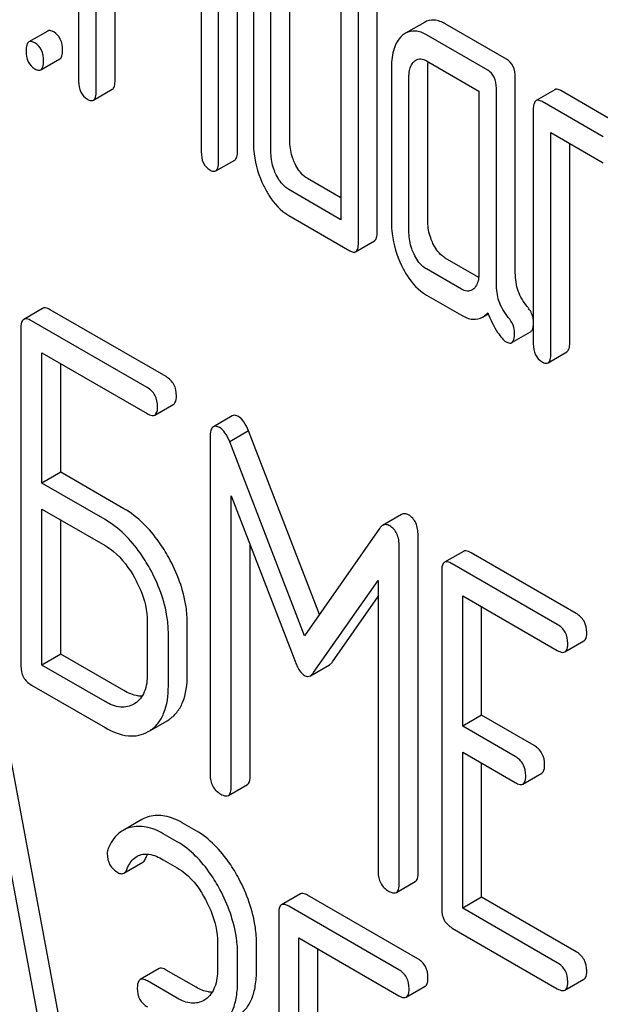
# Model space of a CAD drawing. Units: millimetres. Extents: x 0 to 6269, y -4 to 4433.
# Drawn here: x 4651 to 4658, y 2072 to 2083 of the extents above; entities that cross this region are included whole.
import ezdxf

# ---------------------------------------------------------------- set-up
doc = ezdxf.new("R2010")
doc.units = ezdxf.units.MM
doc.header["$LTSCALE"] = 344.776119
doc.layers.get('0').update_dxf_attribs({"linetype": 'CONTINUOUS'})

msp = doc.modelspace()

# ---------------------------------------------------------------- linework, layer by layer
at = {"color": 7, "linetype": 'Continuous'}
for p, q in [((4651.914, 2084.516), (4651.914, 2081.889)), ((4652.111, 2081.776), (4652.111, 2084.257)), ((4652.323, 2081.899), (4652.323, 2084.134)), ((4655.265, 2080.2), (4655.265, 2083.993)), ((4655.053, 2080.077), (4655.053, 2083.871)), ((4653.696, 2081.106), (4653.696, 2083.735)), ((4653.29, 2083.725), (4653.29, 2081.095)), ((4653.484, 2080.983), (4653.484, 2083.613)), ((4653.876, 2082.945), (4653.876, 2081.194)), ((4654.285, 2081.204), (4654.285, 2082.955)), ((4654.072, 2081.081), (4654.072, 2082.832)), ((4654.857, 2082.671), (4654.857, 2080.336)), ((4655.793, 2082.549), (4655.581, 2082.427)), ((4656.715, 2082.135), (4656.028, 2082.531)), ((4651.569, 2082.452), (4651.357, 2082.329)), ((4656.503, 2082.012), (4655.816, 2082.409)), ((4651.491, 2082.016), (4651.703, 2082.138)), ((4655.816, 2082.117), (4656.405, 2081.777)), ((4655.424, 2082.052), (4655.424, 2080.301)), ((4655.832, 2080.31), (4655.832, 2082.061)), ((4655.62, 2080.188), (4655.62, 2081.939)), ((4656.813, 2079.738), (4656.813, 2081.932)), ((4652.08, 2081.676), (4652.292, 2081.798)), ((4656.405, 2081.777), (4656.405, 2079.735)), ((4656.601, 2079.616), (4656.601, 2081.81)), ((4657.258, 2081.794), (4657.046, 2081.671)), ((4658.012, 2081.386), (4657.325, 2081.783)), ((4657.8, 2081.264), (4657.113, 2081.66)), ((4657.015, 2081.571), (4657.015, 2078.945)), ((4657.211, 2078.831), (4657.211, 2081.312)), ((4657.211, 2081.312), (4657.8, 2080.972)), ((4657.423, 2078.954), (4657.423, 2081.189)), ((4653.453, 2080.883), (4653.665, 2081.005)), ((4654.857, 2080.581), (4654.483, 2080.797)), ((4654.857, 2080.336), (4654.271, 2080.675)), ((4654.271, 2080.383), (4654.955, 2079.988)), ((4655.022, 2079.977), (4655.234, 2080.099)), ((4656.402, 2079.689), (4656.028, 2079.905)), ((4656.209, 2079.556), (4655.816, 2079.783)), ((4655.816, 2079.491), (4656.209, 2079.264)), ((4651.511, 2079.341), (4651.299, 2079.218)), ((4652.895, 2078.576), (4651.597, 2079.325)), ((4656.446, 2079.243), (4656.508, 2079.279)), ((4651.267, 2079.124), (4651.267, 2075.331)), ((4652.682, 2078.453), (4651.385, 2079.202)), ((4656.773, 2078.957), (4656.985, 2079.079)), ((4651.503, 2077.38), (4651.503, 2078.842)), ((4651.503, 2078.842), (4652.682, 2078.162)), ((4657.18, 2078.731), (4657.392, 2078.854)), ((4651.715, 2077.503), (4651.715, 2078.72)), ((4652.769, 2078.145), (4652.981, 2078.268)), ((4653.638, 2078.137), (4653.426, 2078.014)), ((4653.39, 2077.896), (4653.39, 2074.108)), ((4653.821, 2077.968), (4653.609, 2077.845)), ((4654.616, 2075.907), (4653.821, 2077.968)), ((4654.449, 2075.668), (4653.609, 2077.845)), ((4651.715, 2077.503), (4651.503, 2077.38)), ((4652.423, 2077.094), (4651.715, 2077.503)), ((4652.211, 2076.972), (4651.503, 2077.38)), ((4653.626, 2073.972), (4653.626, 2077.24)), ((4653.626, 2077.24), (4654.348, 2075.373)), ((4651.503, 2075.341), (4651.503, 2077.089)), ((4651.503, 2077.089), (4652.211, 2076.68)), ((4655.537, 2077.03), (4655.325, 2076.907)), ((4651.715, 2075.463), (4651.715, 2076.966)), ((4655.291, 2076.874), (4654.449, 2075.668)), ((4655.722, 2073.007), (4655.722, 2076.794)), ((4653.838, 2074.095), (4653.838, 2076.692)), ((4655.51, 2072.884), (4655.51, 2076.672)), ((4656.23, 2076.616), (4656.018, 2076.494)), ((4657.496, 2075.919), (4656.317, 2076.6)), ((4657.284, 2075.797), (4656.105, 2076.478)), ((4655.987, 2076.4), (4655.987, 2072.606)), ((4654.55, 2075.256), (4655.274, 2076.289)), ((4655.274, 2076.289), (4655.274, 2073.02)), ((4656.223, 2074.656), (4656.223, 2076.118)), ((4656.223, 2076.118), (4657.284, 2075.505)), ((4654.763, 2075.379), (4655.274, 2076.109)), ((4656.435, 2074.778), (4656.435, 2075.995)), ((4652.685, 2075.826), (4652.685, 2075.242)), ((4653.133, 2075.228), (4653.133, 2075.812)), ((4652.921, 2075.106), (4652.921, 2075.69)), ((4657.37, 2075.489), (4657.583, 2075.611)), ((4651.715, 2075.463), (4651.503, 2075.341)), ((4652.423, 2075.055), (4651.715, 2075.463)), ((4652.211, 2074.932), (4651.503, 2075.341)), ((4654.515, 2075.222), (4654.727, 2075.344)), ((4651.385, 2075.117), (4652.211, 2074.64)), ((4652.545, 2074.909), (4652.534, 2074.902)), ((4652.713, 2074.605), (4652.907, 2074.717)), ((4652.907, 2074.717), (4652.925, 2074.728)), ((4656.435, 2074.778), (4656.223, 2074.656)), ((4657.024, 2074.438), (4656.435, 2074.778)), ((4651.888, 2070.359), (4651.101, 2074.578)), ((4652.695, 2074.594), (4652.713, 2074.605)), ((4656.812, 2074.315), (4656.223, 2074.656)), ((4651.676, 2070.237), (4650.888, 2074.456)), ((4656.223, 2072.616), (4656.223, 2074.364)), ((4656.223, 2074.364), (4656.812, 2074.023)), ((4656.435, 2072.738), (4656.435, 2074.241)), ((4656.899, 2074.007), (4657.111, 2074.13)), ((4653.594, 2073.878), (4653.807, 2074.001)), ((4652.625, 2073.609), (4652.413, 2073.487)), ((4653.233, 2073.482), (4653.075, 2073.572)), ((4653.021, 2073.359), (4652.863, 2073.45)), ((4652.863, 2073.158), (4653.021, 2073.067)), ((4652.423, 2073.006), (4652.635, 2073.129)), ((4655.479, 2072.79), (4655.691, 2072.913)), ((4654.402, 2072.774), (4654.19, 2072.652)), ((4655.72, 2072.045), (4654.483, 2072.76)), ((4656.435, 2072.738), (4656.223, 2072.616)), ((4657.496, 2072.126), (4656.435, 2072.738)), ((4655.508, 2071.923), (4654.271, 2072.637)), ((4657.284, 2072.003), (4656.223, 2072.616)), ((4654.159, 2072.556), (4654.159, 2068.763)), ((4656.105, 2072.392), (4657.284, 2071.711)), ((4654.384, 2070.818), (4654.384, 2072.28)), ((4654.384, 2072.28), (4655.508, 2071.631)), ((4653.473, 2072.223), (4653.473, 2071.931)), ((4653.91, 2071.923), (4653.91, 2072.215)), ((4654.596, 2070.941), (4654.596, 2072.158)), ((4653.698, 2071.801), (4653.698, 2072.093)), ((4652.817, 2071.936), (4652.604, 2071.813)), ((4653.233, 2071.728), (4652.898, 2071.921)), ((4657.37, 2071.695), (4657.583, 2071.818)), ((4653.021, 2071.605), (4652.686, 2071.799)), ((4655.589, 2071.616), (4655.802, 2071.739)), ((4653.34, 2071.593), (4653.318, 2071.579))]:
    msp.add_line(p, q, dxfattribs=at)
for points, knots in [([(4656.028, 2082.531), (4655.99, 2082.554), (4655.911, 2082.587), (4655.825, 2082.568), (4655.793, 2082.549)], [0, 0, 0, 0, 0.541517, 1, 1, 1, 1]), ([(4651.636, 2082.441), (4651.63, 2082.445), (4651.61, 2082.455), (4651.582, 2082.46), (4651.569, 2082.452)], [0, 0, 0, 0, 0.327898, 1, 1, 1, 1]), ([(4651.734, 2082.238), (4651.734, 2082.28), (4651.723, 2082.361), (4651.667, 2082.423), (4651.636, 2082.441)], [0, 0, 0, 0, 0.538333, 1, 1, 1, 1]), ([(4655.816, 2082.409), (4655.778, 2082.431), (4655.699, 2082.464), (4655.613, 2082.445), (4655.581, 2082.427)], [0, 0, 0, 0, 0.541517, 1, 1, 1, 1]), ([(4651.357, 2082.329), (4651.345, 2082.323), (4651.327, 2082.287), (4651.326, 2082.251), (4651.326, 2082.229)], [0, 0, 0, 0, 0.38345, 1, 1, 1, 1]), ([(4651.424, 2082.318), (4651.417, 2082.322), (4651.397, 2082.333), (4651.37, 2082.337), (4651.357, 2082.329)], [0, 0, 0, 0, 0.327898, 1, 1, 1, 1]), ([(4651.522, 2082.116), (4651.522, 2082.158), (4651.511, 2082.238), (4651.455, 2082.3), (4651.424, 2082.318)], [0, 0, 0, 0, 0.538333, 1, 1, 1, 1]), ([(4655.54, 2082.396), (4655.499, 2082.359), (4655.435, 2082.246), (4655.424, 2082.121), (4655.424, 2082.052)], [0, 0, 0, 0, 0.444022, 1, 1, 1, 1]), ([(4651.326, 2082.229), (4651.326, 2082.187), (4651.335, 2082.106), (4651.393, 2082.045), (4651.424, 2082.027)], [0, 0, 0, 0, 0.539315, 1, 1, 1, 1]), ([(4651.703, 2082.138), (4651.715, 2082.145), (4651.733, 2082.18), (4651.734, 2082.216), (4651.734, 2082.238)], [0, 0, 0, 0, 0.379509, 1, 1, 1, 1]), ([(4651.491, 2082.016), (4651.503, 2082.022), (4651.521, 2082.058), (4651.522, 2082.094), (4651.522, 2082.116)], [0, 0, 0, 0, 0.379509, 1, 1, 1, 1]), ([(4655.62, 2081.939), (4655.62, 2081.956), (4655.623, 2082.016), (4655.645, 2082.081), (4655.677, 2082.11)], [0, 0, 0, 0, 0.288526, 1, 1, 1, 1]), ([(4655.699, 2082.126), (4655.715, 2082.135), (4655.757, 2082.145), (4655.797, 2082.128), (4655.816, 2082.117)], [0, 0, 0, 0, 0.448657, 1, 1, 1, 1]), ([(4656.813, 2081.932), (4656.813, 2081.974), (4656.802, 2082.055), (4656.746, 2082.117), (4656.715, 2082.135)], [0, 0, 0, 0, 0.538334, 1, 1, 1, 1]), ([(4651.424, 2082.027), (4651.431, 2082.023), (4651.451, 2082.012), (4651.478, 2082.008), (4651.491, 2082.016)], [0, 0, 0, 0, 0.325072, 1, 1, 1, 1]), ([(4656.601, 2081.81), (4656.601, 2081.852), (4656.59, 2081.933), (4656.534, 2081.995), (4656.503, 2082.012)], [0, 0, 0, 0, 0.538334, 1, 1, 1, 1]), ([(4651.914, 2081.889), (4651.914, 2081.847), (4651.924, 2081.766), (4651.981, 2081.705), (4652.013, 2081.687)], [0, 0, 0, 0, 0.539323, 1, 1, 1, 1]), ([(4652.292, 2081.798), (4652.304, 2081.805), (4652.322, 2081.841), (4652.323, 2081.876), (4652.323, 2081.899)], [0, 0, 0, 0, 0.379509, 1, 1, 1, 1]), ([(4652.08, 2081.676), (4652.092, 2081.683), (4652.11, 2081.718), (4652.111, 2081.754), (4652.111, 2081.776)], [0, 0, 0, 0, 0.379509, 1, 1, 1, 1]), ([(4657.325, 2081.783), (4657.319, 2081.787), (4657.299, 2081.797), (4657.271, 2081.802), (4657.258, 2081.794)], [0, 0, 0, 0, 0.327898, 1, 1, 1, 1]), ([(4652.013, 2081.687), (4652.019, 2081.683), (4652.039, 2081.672), (4652.066, 2081.668), (4652.08, 2081.676)], [0, 0, 0, 0, 0.325072, 1, 1, 1, 1]), ([(4657.046, 2081.671), (4657.034, 2081.664), (4657.016, 2081.629), (4657.015, 2081.593), (4657.015, 2081.571)], [0, 0, 0, 0, 0.38345, 1, 1, 1, 1]), ([(4657.113, 2081.66), (4657.106, 2081.664), (4657.086, 2081.675), (4657.059, 2081.679), (4657.046, 2081.671)], [0, 0, 0, 0, 0.327898, 1, 1, 1, 1]), ([(4653.876, 2081.194), (4653.876, 2081.154), (4653.885, 2080.988), (4653.936, 2080.825), (4653.991, 2080.713)], [0, 0, 0, 0, 0.245024, 1, 1, 1, 1]), ([(4654.343, 2080.963), (4654.334, 2080.982), (4654.301, 2081.059), (4654.285, 2081.142), (4654.285, 2081.204)], [0, 0, 0, 0, 0.263122, 1, 1, 1, 1]), ([(4653.29, 2081.095), (4653.29, 2081.053), (4653.299, 2080.973), (4653.355, 2080.912), (4653.386, 2080.894)], [0, 0, 0, 0, 0.543357, 1, 1, 1, 1]), ([(4653.665, 2081.005), (4653.677, 2081.012), (4653.695, 2081.048), (4653.696, 2081.083), (4653.696, 2081.106)], [0, 0, 0, 0, 0.379509, 1, 1, 1, 1]), ([(4653.453, 2080.883), (4653.465, 2080.89), (4653.483, 2080.925), (4653.484, 2080.961), (4653.484, 2080.983)], [0, 0, 0, 0, 0.379509, 1, 1, 1, 1]), ([(4654.131, 2080.84), (4654.121, 2080.86), (4654.089, 2080.937), (4654.072, 2081.02), (4654.072, 2081.081)], [0, 0, 0, 0, 0.268628, 1, 1, 1, 1]), ([(4653.386, 2080.894), (4653.392, 2080.89), (4653.412, 2080.88), (4653.439, 2080.875), (4653.453, 2080.883)], [0, 0, 0, 0, 0.325072, 1, 1, 1, 1]), ([(4654.483, 2080.797), (4654.469, 2080.806), (4654.409, 2080.848), (4654.368, 2080.912), (4654.343, 2080.963)], [0, 0, 0, 0, 0.221221, 1, 1, 1, 1]), ([(4654.271, 2080.675), (4654.256, 2080.683), (4654.197, 2080.726), (4654.156, 2080.79), (4654.131, 2080.84)], [0, 0, 0, 0, 0.227936, 1, 1, 1, 1]), ([(4653.991, 2080.713), (4654.01, 2080.675), (4654.079, 2080.549), (4654.181, 2080.435), (4654.271, 2080.383)], [0, 0, 0, 0, 0.286699, 1, 1, 1, 1]), ([(4655.889, 2080.07), (4655.88, 2080.09), (4655.847, 2080.166), (4655.832, 2080.249), (4655.832, 2080.31)], [0, 0, 0, 0, 0.263588, 1, 1, 1, 1]), ([(4655.234, 2080.099), (4655.246, 2080.106), (4655.264, 2080.142), (4655.265, 2080.177), (4655.265, 2080.2)], [0, 0, 0, 0, 0.379509, 1, 1, 1, 1]), ([(4655.424, 2080.301), (4655.424, 2080.26), (4655.433, 2080.095), (4655.483, 2079.933), (4655.538, 2079.821)], [0, 0, 0, 0, 0.245924, 1, 1, 1, 1]), ([(4655.677, 2079.948), (4655.667, 2079.968), (4655.635, 2080.044), (4655.62, 2080.127), (4655.62, 2080.188)], [0, 0, 0, 0, 0.26917, 1, 1, 1, 1]), ([(4654.955, 2079.988), (4654.962, 2079.984), (4654.982, 2079.974), (4655.009, 2079.969), (4655.022, 2079.977)], [0, 0, 0, 0, 0.325072, 1, 1, 1, 1]), ([(4655.022, 2079.977), (4655.034, 2079.984), (4655.052, 2080.019), (4655.053, 2080.055), (4655.053, 2080.077)], [0, 0, 0, 0, 0.379509, 1, 1, 1, 1]), ([(4656.028, 2079.905), (4656.015, 2079.913), (4655.955, 2079.955), (4655.914, 2080.019), (4655.889, 2080.07)], [0, 0, 0, 0, 0.221217, 1, 1, 1, 1]), ([(4655.816, 2079.783), (4655.802, 2079.791), (4655.742, 2079.833), (4655.702, 2079.897), (4655.677, 2079.948)], [0, 0, 0, 0, 0.227936, 1, 1, 1, 1]), ([(4655.538, 2079.821), (4655.556, 2079.783), (4655.625, 2079.656), (4655.727, 2079.542), (4655.816, 2079.491)], [0, 0, 0, 0, 0.286849, 1, 1, 1, 1]), ([(4656.405, 2079.735), (4656.405, 2079.717), (4656.402, 2079.656), (4656.379, 2079.591), (4656.346, 2079.561)], [0, 0, 0, 0, 0.288901, 1, 1, 1, 1]), ([(4656.946, 2079.362), (4656.903, 2079.413), (4656.833, 2079.533), (4656.813, 2079.669), (4656.813, 2079.738)], [0, 0, 0, 0, 0.492682, 1, 1, 1, 1]), ([(4656.326, 2079.546), (4656.31, 2079.537), (4656.267, 2079.528), (4656.228, 2079.545), (4656.209, 2079.556)], [0, 0, 0, 0, 0.448127, 1, 1, 1, 1]), ([(4656.734, 2079.24), (4656.688, 2079.294), (4656.619, 2079.415), (4656.601, 2079.552), (4656.601, 2079.616)], [0, 0, 0, 0, 0.526806, 1, 1, 1, 1]), ([(4651.597, 2079.325), (4651.589, 2079.33), (4651.563, 2079.343), (4651.528, 2079.351), (4651.511, 2079.341)], [0, 0, 0, 0, 0.336007, 1, 1, 1, 1]), ([(4657.015, 2079.219), (4657.013, 2079.231), (4657.002, 2079.284), (4656.973, 2079.331), (4656.946, 2079.362)], [0, 0, 0, 0, 0.239186, 1, 1, 1, 1]), ([(4651.299, 2079.218), (4651.293, 2079.215), (4651.268, 2079.19), (4651.267, 2079.152), (4651.267, 2079.124)], [0, 0, 0, 0, 0.184764, 1, 1, 1, 1]), ([(4651.385, 2079.202), (4651.377, 2079.207), (4651.351, 2079.221), (4651.316, 2079.228), (4651.299, 2079.218)], [0, 0, 0, 0, 0.336007, 1, 1, 1, 1]), ([(4656.209, 2079.264), (4656.248, 2079.242), (4656.327, 2079.207), (4656.414, 2079.225), (4656.446, 2079.243)], [0, 0, 0, 0, 0.545669, 1, 1, 1, 1]), ([(4656.446, 2079.243), (4656.462, 2079.252), (4656.482, 2079.268), (4656.499, 2079.285), (4656.503, 2079.29)], [0, 0, 0, 0, 0.735274, 1, 1, 1, 1]), ([(4656.503, 2079.29), (4656.536, 2079.215), (4656.583, 2079.115), (4656.657, 2079.01), (4656.692, 2078.977), (4656.709, 2078.967)], [0, 0, 0, 0, 0.633267, 0.847179, 1, 1, 1, 1]), ([(4656.805, 2079.063), (4656.805, 2079.094), (4656.793, 2079.159), (4656.756, 2079.214), (4656.734, 2079.24)], [0, 0, 0, 0, 0.481888, 1, 1, 1, 1]), ([(4656.985, 2079.079), (4656.989, 2079.082), (4657.008, 2079.099), (4657.013, 2079.125), (4657.015, 2079.145)], [0, 0, 0, 0, 0.192709, 1, 1, 1, 1]), ([(4656.773, 2078.957), (4656.785, 2078.964), (4656.804, 2079.002), (4656.805, 2079.039), (4656.805, 2079.063)], [0, 0, 0, 0, 0.37758, 1, 1, 1, 1]), ([(4656.709, 2078.967), (4656.715, 2078.963), (4656.734, 2078.953), (4656.76, 2078.949), (4656.773, 2078.957)], [0, 0, 0, 0, 0.320911, 1, 1, 1, 1]), ([(4657.015, 2078.945), (4657.015, 2078.903), (4657.024, 2078.821), (4657.082, 2078.76), (4657.113, 2078.742)], [0, 0, 0, 0, 0.539315, 1, 1, 1, 1]), ([(4657.392, 2078.854), (4657.404, 2078.86), (4657.422, 2078.896), (4657.423, 2078.932), (4657.423, 2078.954)], [0, 0, 0, 0, 0.379509, 1, 1, 1, 1]), ([(4657.18, 2078.731), (4657.192, 2078.738), (4657.21, 2078.773), (4657.211, 2078.809), (4657.211, 2078.831)], [0, 0, 0, 0, 0.379509, 1, 1, 1, 1]), ([(4657.113, 2078.742), (4657.12, 2078.738), (4657.14, 2078.728), (4657.167, 2078.723), (4657.18, 2078.731)], [0, 0, 0, 0, 0.325072, 1, 1, 1, 1]), ([(4653.012, 2078.362), (4653.012, 2078.405), (4652.996, 2078.493), (4652.93, 2078.555), (4652.895, 2078.576)], [0, 0, 0, 0, 0.510528, 1, 1, 1, 1]), ([(4652.8, 2078.239), (4652.8, 2078.283), (4652.784, 2078.371), (4652.718, 2078.433), (4652.682, 2078.453)], [0, 0, 0, 0, 0.510528, 1, 1, 1, 1]), ([(4652.981, 2078.268), (4652.986, 2078.271), (4653.011, 2078.296), (4653.012, 2078.334), (4653.012, 2078.362)], [0, 0, 0, 0, 0.182547, 1, 1, 1, 1]), ([(4652.769, 2078.145), (4652.774, 2078.149), (4652.799, 2078.173), (4652.8, 2078.212), (4652.8, 2078.239)], [0, 0, 0, 0, 0.182547, 1, 1, 1, 1]), ([(4652.682, 2078.162), (4652.691, 2078.157), (4652.717, 2078.143), (4652.752, 2078.135), (4652.769, 2078.145)], [0, 0, 0, 0, 0.33283, 1, 1, 1, 1]), ([(4653.708, 2078.127), (4653.702, 2078.13), (4653.681, 2078.141), (4653.652, 2078.145), (4653.638, 2078.137)], [0, 0, 0, 0, 0.322147, 1, 1, 1, 1]), ([(4653.821, 2077.968), (4653.807, 2078.003), (4653.778, 2078.062), (4653.732, 2078.113), (4653.708, 2078.127)], [0, 0, 0, 0, 0.575062, 1, 1, 1, 1]), ([(4653.426, 2078.014), (4653.412, 2078.006), (4653.391, 2077.964), (4653.39, 2077.922), (4653.39, 2077.896)], [0, 0, 0, 0, 0.380784, 1, 1, 1, 1]), ([(4653.496, 2078.004), (4653.489, 2078.008), (4653.468, 2078.019), (4653.44, 2078.023), (4653.426, 2078.014)], [0, 0, 0, 0, 0.322147, 1, 1, 1, 1]), ([(4653.609, 2077.845), (4653.595, 2077.88), (4653.566, 2077.94), (4653.52, 2077.99), (4653.496, 2078.004)], [0, 0, 0, 0, 0.575062, 1, 1, 1, 1]), ([(4652.925, 2076.547), (4652.891, 2076.607), (4652.761, 2076.819), (4652.579, 2077.004), (4652.423, 2077.094)], [0, 0, 0, 0, 0.276223, 1, 1, 1, 1]), ([(4655.616, 2077.025), (4655.604, 2077.032), (4655.577, 2077.043), (4655.548, 2077.036), (4655.537, 2077.03)], [0, 0, 0, 0, 0.535002, 1, 1, 1, 1]), ([(4655.722, 2076.794), (4655.722, 2076.842), (4655.712, 2076.933), (4655.651, 2077.005), (4655.616, 2077.025)], [0, 0, 0, 0, 0.54668, 1, 1, 1, 1]), ([(4652.713, 2076.425), (4652.679, 2076.485), (4652.549, 2076.696), (4652.367, 2076.882), (4652.211, 2076.972)], [0, 0, 0, 0, 0.276223, 1, 1, 1, 1]), ([(4655.325, 2076.907), (4655.322, 2076.906), (4655.309, 2076.897), (4655.298, 2076.884), (4655.291, 2076.874)], [0, 0, 0, 0, 0.226788, 1, 1, 1, 1]), ([(4655.404, 2076.902), (4655.391, 2076.91), (4655.365, 2076.921), (4655.336, 2076.914), (4655.325, 2076.907)], [0, 0, 0, 0, 0.535002, 1, 1, 1, 1]), ([(4655.51, 2076.672), (4655.51, 2076.72), (4655.5, 2076.811), (4655.439, 2076.883), (4655.404, 2076.902)], [0, 0, 0, 0, 0.54668, 1, 1, 1, 1]), ([(4652.211, 2076.68), (4652.244, 2076.661), (4652.381, 2076.565), (4652.483, 2076.426), (4652.545, 2076.314)], [0, 0, 0, 0, 0.228368, 1, 1, 1, 1]), ([(4656.317, 2076.6), (4656.308, 2076.605), (4656.282, 2076.619), (4656.247, 2076.626), (4656.23, 2076.616)], [0, 0, 0, 0, 0.336007, 1, 1, 1, 1]), ([(4653.133, 2075.812), (4653.133, 2075.872), (4653.114, 2076.129), (4653.02, 2076.376), (4652.925, 2076.547)], [0, 0, 0, 0, 0.235976, 1, 1, 1, 1]), ([(4656.018, 2076.494), (4656.013, 2076.491), (4655.988, 2076.466), (4655.987, 2076.427), (4655.987, 2076.4)], [0, 0, 0, 0, 0.184764, 1, 1, 1, 1]), ([(4656.105, 2076.478), (4656.096, 2076.483), (4656.07, 2076.496), (4656.035, 2076.504), (4656.018, 2076.494)], [0, 0, 0, 0, 0.336007, 1, 1, 1, 1]), ([(4652.921, 2075.69), (4652.921, 2075.75), (4652.902, 2076.006), (4652.807, 2076.253), (4652.713, 2076.425)], [0, 0, 0, 0, 0.235976, 1, 1, 1, 1]), ([(4652.545, 2076.314), (4652.567, 2076.274), (4652.643, 2076.122), (4652.685, 2075.95), (4652.685, 2075.826)], [0, 0, 0, 0, 0.267908, 1, 1, 1, 1]), ([(4657.614, 2075.705), (4657.614, 2075.749), (4657.597, 2075.836), (4657.532, 2075.899), (4657.496, 2075.919)], [0, 0, 0, 0, 0.510528, 1, 1, 1, 1]), ([(4657.402, 2075.583), (4657.402, 2075.626), (4657.385, 2075.714), (4657.32, 2075.776), (4657.284, 2075.797)], [0, 0, 0, 0, 0.510528, 1, 1, 1, 1]), ([(4657.583, 2075.611), (4657.588, 2075.614), (4657.613, 2075.639), (4657.614, 2075.678), (4657.614, 2075.705)], [0, 0, 0, 0, 0.182547, 1, 1, 1, 1]), ([(4657.37, 2075.489), (4657.376, 2075.492), (4657.401, 2075.517), (4657.402, 2075.555), (4657.402, 2075.583)], [0, 0, 0, 0, 0.182547, 1, 1, 1, 1]), ([(4657.284, 2075.505), (4657.293, 2075.5), (4657.318, 2075.486), (4657.353, 2075.479), (4657.37, 2075.489)], [0, 0, 0, 0, 0.33283, 1, 1, 1, 1]), ([(4654.348, 2075.373), (4654.354, 2075.355), (4654.377, 2075.3), (4654.413, 2075.245), (4654.449, 2075.224)], [0, 0, 0, 0, 0.31639, 1, 1, 1, 1]), ([(4654.727, 2075.344), (4654.73, 2075.346), (4654.744, 2075.355), (4654.755, 2075.368), (4654.763, 2075.379)], [0, 0, 0, 0, 0.219344, 1, 1, 1, 1]), ([(4651.267, 2075.331), (4651.267, 2075.288), (4651.282, 2075.199), (4651.349, 2075.138), (4651.385, 2075.117)], [0, 0, 0, 0, 0.510804, 1, 1, 1, 1]), ([(4652.685, 2075.242), (4652.685, 2075.173), (4652.673, 2075.046), (4652.592, 2074.939), (4652.545, 2074.909)], [0, 0, 0, 0, 0.551978, 1, 1, 1, 1]), ([(4654.515, 2075.222), (4654.518, 2075.223), (4654.532, 2075.233), (4654.543, 2075.246), (4654.55, 2075.256)], [0, 0, 0, 0, 0.219344, 1, 1, 1, 1]), ([(4652.925, 2074.728), (4652.959, 2074.75), (4653.022, 2074.807), (4653.116, 2074.972), (4653.133, 2075.124), (4653.133, 2075.228)], [0, 0, 0, 0, 0.216099, 0.443792, 1, 1, 1, 1]), ([(4654.449, 2075.224), (4654.459, 2075.218), (4654.482, 2075.21), (4654.506, 2075.216), (4654.515, 2075.222)], [0, 0, 0, 0, 0.522305, 1, 1, 1, 1]), ([(4652.626, 2074.992), (4652.61, 2074.991), (4652.539, 2074.997), (4652.471, 2075.027), (4652.423, 2075.055)], [0, 0, 0, 0, 0.222175, 1, 1, 1, 1]), ([(4652.713, 2074.605), (4652.747, 2074.627), (4652.81, 2074.684), (4652.904, 2074.85), (4652.921, 2075.001), (4652.921, 2075.106)], [0, 0, 0, 0, 0.216099, 0.443792, 1, 1, 1, 1]), ([(4652.534, 2074.902), (4652.49, 2074.877), (4652.372, 2074.854), (4652.264, 2074.901), (4652.211, 2074.932)], [0, 0, 0, 0, 0.447704, 1, 1, 1, 1]), ([(4652.211, 2074.64), (4652.291, 2074.594), (4652.417, 2074.54), (4652.589, 2074.547), (4652.662, 2074.575), (4652.695, 2074.594)], [0, 0, 0, 0, 0.546799, 0.775781, 1, 1, 1, 1]), ([(4657.142, 2074.224), (4657.142, 2074.267), (4657.125, 2074.355), (4657.06, 2074.417), (4657.024, 2074.438)], [0, 0, 0, 0, 0.510533, 1, 1, 1, 1]), ([(4656.93, 2074.101), (4656.93, 2074.145), (4656.913, 2074.232), (4656.848, 2074.295), (4656.812, 2074.315)], [0, 0, 0, 0, 0.510533, 1, 1, 1, 1]), ([(4657.111, 2074.13), (4657.116, 2074.133), (4657.141, 2074.158), (4657.142, 2074.196), (4657.142, 2074.224)], [0, 0, 0, 0, 0.182549, 1, 1, 1, 1]), ([(4653.39, 2074.108), (4653.39, 2074.065), (4653.405, 2073.976), (4653.472, 2073.915), (4653.508, 2073.894)], [0, 0, 0, 0, 0.5108, 1, 1, 1, 1]), ([(4653.807, 2074.001), (4653.812, 2074.004), (4653.837, 2074.028), (4653.838, 2074.067), (4653.838, 2074.095)], [0, 0, 0, 0, 0.182549, 1, 1, 1, 1]), ([(4656.812, 2074.023), (4656.821, 2074.019), (4656.846, 2074.005), (4656.881, 2073.997), (4656.899, 2074.007)], [0, 0, 0, 0, 0.332825, 1, 1, 1, 1]), ([(4656.899, 2074.007), (4656.904, 2074.01), (4656.929, 2074.035), (4656.93, 2074.074), (4656.93, 2074.101)], [0, 0, 0, 0, 0.182549, 1, 1, 1, 1]), ([(4653.594, 2073.878), (4653.6, 2073.881), (4653.625, 2073.906), (4653.626, 2073.944), (4653.626, 2073.972)], [0, 0, 0, 0, 0.182549, 1, 1, 1, 1]), ([(4653.508, 2073.894), (4653.517, 2073.889), (4653.542, 2073.876), (4653.577, 2073.868), (4653.594, 2073.878)], [0, 0, 0, 0, 0.332825, 1, 1, 1, 1]), ([(4653.075, 2073.572), (4653.016, 2073.607), (4652.896, 2073.659), (4652.763, 2073.657), (4652.706, 2073.642)], [0, 0, 0, 0, 0.540244, 1, 1, 1, 1]), ([(4652.413, 2073.487), (4652.395, 2073.477), (4652.322, 2073.425), (4652.273, 2073.346), (4652.246, 2073.284)], [0, 0, 0, 0, 0.233489, 1, 1, 1, 1]), ([(4652.863, 2073.45), (4652.803, 2073.484), (4652.684, 2073.536), (4652.551, 2073.534), (4652.494, 2073.52)], [0, 0, 0, 0, 0.540244, 1, 1, 1, 1]), ([(4653.711, 2072.947), (4653.679, 2073.007), (4653.557, 2073.213), (4653.383, 2073.395), (4653.233, 2073.482)], [0, 0, 0, 0, 0.278923, 1, 1, 1, 1]), ([(4653.499, 2072.825), (4653.467, 2072.884), (4653.344, 2073.09), (4653.171, 2073.272), (4653.021, 2073.359)], [0, 0, 0, 0, 0.278923, 1, 1, 1, 1]), ([(4652.236, 2073.226), (4652.236, 2073.183), (4652.252, 2073.095), (4652.319, 2073.035), (4652.355, 2073.014)], [0, 0, 0, 0, 0.504928, 1, 1, 1, 1]), ([(4652.454, 2073.047), (4652.46, 2073.063), (4652.487, 2073.12), (4652.529, 2073.173), (4652.57, 2073.197)], [0, 0, 0, 0, 0.268148, 1, 1, 1, 1]), ([(4652.57, 2073.197), (4652.609, 2073.219), (4652.72, 2073.232), (4652.814, 2073.187), (4652.863, 2073.158)], [0, 0, 0, 0, 0.445928, 1, 1, 1, 1]), ([(4652.635, 2073.129), (4652.638, 2073.131), (4652.652, 2073.141), (4652.661, 2073.157), (4652.666, 2073.17)], [0, 0, 0, 0, 0.214823, 1, 1, 1, 1]), ([(4652.423, 2073.006), (4652.426, 2073.008), (4652.44, 2073.019), (4652.449, 2073.035), (4652.454, 2073.047)], [0, 0, 0, 0, 0.214823, 1, 1, 1, 1]), ([(4653.021, 2073.067), (4653.052, 2073.049), (4653.184, 2072.956), (4653.281, 2072.819), (4653.339, 2072.71)], [0, 0, 0, 0, 0.228246, 1, 1, 1, 1]), ([(4652.355, 2073.014), (4652.361, 2073.01), (4652.381, 2073), (4652.409, 2072.998), (4652.423, 2073.006)], [0, 0, 0, 0, 0.305661, 1, 1, 1, 1]), ([(4653.91, 2072.215), (4653.91, 2072.276), (4653.892, 2072.53), (4653.802, 2072.776), (4653.711, 2072.947)], [0, 0, 0, 0, 0.237277, 1, 1, 1, 1]), ([(4655.274, 2073.02), (4655.274, 2072.977), (4655.289, 2072.888), (4655.356, 2072.827), (4655.392, 2072.806)], [0, 0, 0, 0, 0.5108, 1, 1, 1, 1]), ([(4655.691, 2072.913), (4655.696, 2072.916), (4655.721, 2072.941), (4655.722, 2072.979), (4655.722, 2073.007)], [0, 0, 0, 0, 0.182549, 1, 1, 1, 1]), ([(4653.698, 2072.093), (4653.698, 2072.153), (4653.68, 2072.408), (4653.59, 2072.654), (4653.499, 2072.825)], [0, 0, 0, 0, 0.237277, 1, 1, 1, 1]), ([(4655.392, 2072.806), (4655.401, 2072.801), (4655.427, 2072.788), (4655.462, 2072.78), (4655.479, 2072.79)], [0, 0, 0, 0, 0.332825, 1, 1, 1, 1]), ([(4655.479, 2072.79), (4655.484, 2072.793), (4655.509, 2072.818), (4655.51, 2072.856), (4655.51, 2072.884)], [0, 0, 0, 0, 0.182549, 1, 1, 1, 1]), ([(4653.339, 2072.71), (4653.36, 2072.67), (4653.433, 2072.517), (4653.473, 2072.347), (4653.473, 2072.223)], [0, 0, 0, 0, 0.268062, 1, 1, 1, 1]), ([(4654.483, 2072.76), (4654.475, 2072.764), (4654.451, 2072.777), (4654.418, 2072.784), (4654.402, 2072.774)], [0, 0, 0, 0, 0.333882, 1, 1, 1, 1]), ([(4654.19, 2072.652), (4654.185, 2072.649), (4654.16, 2072.623), (4654.159, 2072.584), (4654.159, 2072.556)], [0, 0, 0, 0, 0.182326, 1, 1, 1, 1]), ([(4654.271, 2072.637), (4654.263, 2072.642), (4654.239, 2072.655), (4654.206, 2072.661), (4654.19, 2072.652)], [0, 0, 0, 0, 0.333882, 1, 1, 1, 1]), ([(4655.987, 2072.606), (4655.987, 2072.563), (4656.002, 2072.474), (4656.069, 2072.413), (4656.105, 2072.392)], [0, 0, 0, 0, 0.510804, 1, 1, 1, 1]), ([(4655.833, 2071.835), (4655.833, 2071.877), (4655.818, 2071.963), (4655.755, 2072.025), (4655.72, 2072.045)], [0, 0, 0, 0, 0.517748, 1, 1, 1, 1]), ([(4657.614, 2071.912), (4657.614, 2071.955), (4657.597, 2072.043), (4657.532, 2072.105), (4657.496, 2072.126)], [0, 0, 0, 0, 0.510528, 1, 1, 1, 1]), ([(4652.898, 2071.921), (4652.89, 2071.926), (4652.865, 2071.939), (4652.833, 2071.945), (4652.817, 2071.936)], [0, 0, 0, 0, 0.333882, 1, 1, 1, 1]), ([(4653.473, 2071.931), (4653.473, 2071.862), (4653.461, 2071.735), (4653.385, 2071.626), (4653.34, 2071.593)], [0, 0, 0, 0, 0.550762, 1, 1, 1, 1]), ([(4653.695, 2071.407), (4653.731, 2071.427), (4653.797, 2071.483), (4653.865, 2071.602), (4653.903, 2071.752), (4653.91, 2071.863), (4653.91, 2071.923)], [0, 0, 0, 0, 0.209394, 0.432895, 0.691711, 1, 1, 1, 1]), ([(4655.621, 2071.712), (4655.621, 2071.755), (4655.606, 2071.841), (4655.543, 2071.903), (4655.508, 2071.923)], [0, 0, 0, 0, 0.517748, 1, 1, 1, 1]), ([(4657.402, 2071.789), (4657.402, 2071.832), (4657.385, 2071.92), (4657.32, 2071.982), (4657.284, 2072.003)], [0, 0, 0, 0, 0.510528, 1, 1, 1, 1]), ([(4652.604, 2071.813), (4652.599, 2071.81), (4652.574, 2071.785), (4652.573, 2071.746), (4652.573, 2071.718)], [0, 0, 0, 0, 0.182326, 1, 1, 1, 1]), ([(4652.686, 2071.799), (4652.677, 2071.803), (4652.653, 2071.816), (4652.621, 2071.823), (4652.604, 2071.813)], [0, 0, 0, 0, 0.333882, 1, 1, 1, 1]), ([(4655.802, 2071.739), (4655.807, 2071.742), (4655.832, 2071.767), (4655.833, 2071.806), (4655.833, 2071.835)], [0, 0, 0, 0, 0.180079, 1, 1, 1, 1]), ([(4657.583, 2071.818), (4657.588, 2071.821), (4657.613, 2071.846), (4657.614, 2071.884), (4657.614, 2071.912)], [0, 0, 0, 0, 0.182547, 1, 1, 1, 1]), ([(4652.573, 2071.718), (4652.573, 2071.675), (4652.586, 2071.588), (4652.651, 2071.527), (4652.686, 2071.507)], [0, 0, 0, 0, 0.518199, 1, 1, 1, 1]), ([(4653.412, 2071.67), (4653.398, 2071.671), (4653.335, 2071.677), (4653.275, 2071.703), (4653.233, 2071.728)], [0, 0, 0, 0, 0.223557, 1, 1, 1, 1]), ([(4653.483, 2071.284), (4653.518, 2071.305), (4653.585, 2071.36), (4653.653, 2071.479), (4653.691, 2071.63), (4653.698, 2071.741), (4653.698, 2071.801)], [0, 0, 0, 0, 0.209394, 0.432895, 0.691711, 1, 1, 1, 1]), ([(4655.589, 2071.616), (4655.595, 2071.62), (4655.62, 2071.645), (4655.621, 2071.684), (4655.621, 2071.712)], [0, 0, 0, 0, 0.180079, 1, 1, 1, 1]), ([(4657.284, 2071.711), (4657.293, 2071.706), (4657.318, 2071.693), (4657.353, 2071.685), (4657.37, 2071.695)], [0, 0, 0, 0, 0.33283, 1, 1, 1, 1]), ([(4657.37, 2071.695), (4657.376, 2071.698), (4657.401, 2071.723), (4657.402, 2071.761), (4657.402, 2071.789)], [0, 0, 0, 0, 0.182547, 1, 1, 1, 1]), ([(4653.318, 2071.579), (4653.278, 2071.556), (4653.169, 2071.533), (4653.07, 2071.577), (4653.021, 2071.605)], [0, 0, 0, 0, 0.447866, 1, 1, 1, 1]), ([(4655.508, 2071.631), (4655.516, 2071.626), (4655.54, 2071.614), (4655.573, 2071.607), (4655.589, 2071.616)], [0, 0, 0, 0, 0.330789, 1, 1, 1, 1])]:
    msp.add_open_spline(points, degree=3, knots=knots, dxfattribs=at)
for points in [[(4655.581, 2082.427), (4655.566, 2082.418), (4655.552, 2082.408), (4655.54, 2082.396)], [(4655.677, 2082.11), (4655.684, 2082.116), (4655.691, 2082.122), (4655.699, 2082.126)], [(4655.832, 2082.061), (4655.832, 2082.076), (4655.833, 2082.091), (4655.835, 2082.107)], [(4656.346, 2079.561), (4656.34, 2079.556), (4656.333, 2079.551), (4656.326, 2079.546)], [(4652.706, 2073.642), (4652.678, 2073.635), (4652.65, 2073.624), (4652.625, 2073.609)], [(4652.494, 2073.52), (4652.466, 2073.513), (4652.438, 2073.502), (4652.413, 2073.487)], [(4652.246, 2073.284), (4652.238, 2073.266), (4652.236, 2073.246), (4652.236, 2073.226)], [(4652.666, 2073.17), (4652.673, 2073.187), (4652.681, 2073.204), (4652.691, 2073.221)]]:
    msp.add_open_spline(points, degree=3, dxfattribs=at)

doc.saveas('drawing.dxf')
